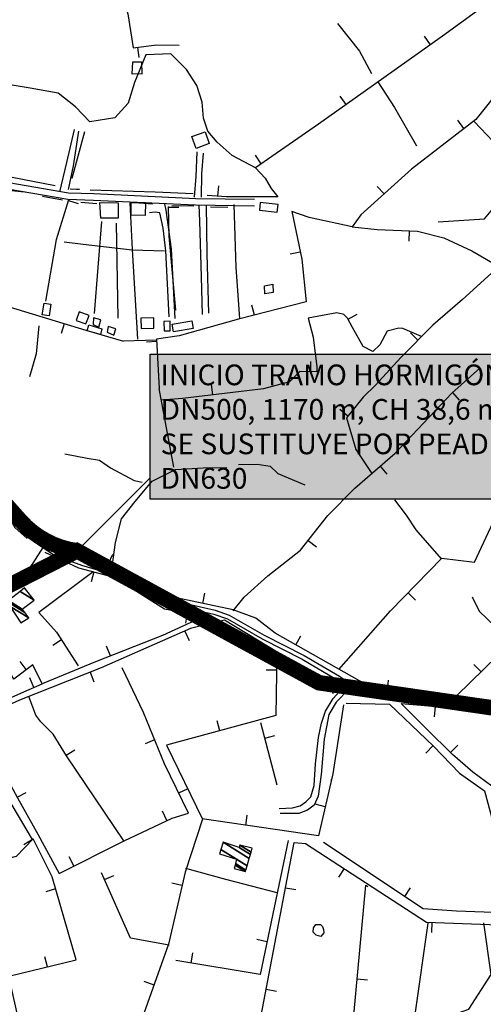
# Model space of a CAD drawing. Units: millimetres. Extents: x 597750 to 633566, y 4409830 to 4429353.
# Drawn here: x 609824 to 610048, y 4414168 to 4414644 of the extents above; entities that cross this region are included whole.
import ezdxf

# ---------------------------------------------------------------- set-up
doc = ezdxf.new("R2010")
doc.units = ezdxf.units.MM
doc.header["$LTSCALE"] = 0.3
for name, color, linetype in [('00_CARTOGRAFÍA', 8, 'Continuous'), ('00_EF EMISARIO', 1, 'Continuous'), ('00_EF TEXTOS', 1, 'Continuous'), ('00_ORTOFOTO', 4, 'Continuous'), ('00_UBICACIÓN', 7, 'Continuous'), ('21', 175, 'Continuous'), ('25', 39, 'Continuous'), ('38', 8, 'Continuous'), ('47', 9, 'Continuous'), ('50', 8, 'Continuous'), ('51', 8, 'Continuous')]:
    doc.layers.add(name, color=color, linetype=linetype)
doc.styles.get("Standard").update_dxf_attribs({"font": 'helr47w.ttf'})
picture_1 = doc.add_image_def('image1.ecw', size_in_pixel=(115520, 76120))

# ---------------------------------------------------------------- blocks, each defined once
blk = doc.blocks.new('CARTO')
at = {"layer": '21', "color": 8}
for points in [[(610035.82, 4414719.07), (610031.81, 4414718.47), (610031.63, 4414722.34), (610035.7, 4414723.07)], [(609948.92, 4414706.92), (609948.71, 4414703.66), (609951.6, 4414702.26), (609952.56, 4414705.9)], [(609956.1, 4414702.63), (609955.51, 4414699.93), (609958.84, 4414698.47), (609959.74, 4414701.49)], [(609983.01, 4414705.02), (609983.06, 4414700.58), (609986, 4414700.62), (609985.94, 4414705.24)]]:
    blk.add_lwpolyline(points, close=True, dxfattribs=at)
at = {"layer": '25', "color": 8}
blk.add_line((609979.45, 4414696.12), (609963.37, 4414695.53), dxfattribs=at)
for points in [[(610027.22, 4414779.38), (610016.03, 4414785.25), (610008.76, 4414791.78), (610004.19, 4414797.04), (610002.05, 4414803.26), (610001.4, 4414811.07), (609998.92, 4414819.04), (609993.83, 4414826.79), (609986.36, 4414834.45), (609974.24, 4414833.86), (609968.78, 4414820.61), (609965.77, 4414810.57), (609959.24, 4414803.49), (609947.2, 4414801.53), (609940.17, 4414808.82), (609931.9, 4414815.47), (609918.31, 4414817.8), (609899.58, 4414820.88)], [(609970.41, 4414696.47), (609967.75, 4414739.89), (609966.59, 4414762.49)], [(610019.63, 4414706.58), (610017.86, 4414731.2), (610016.96, 4414761.58)]]:
    blk.add_lwpolyline(points, dxfattribs=at)
at = {"layer": '38', "color": 8}
for points in [[(609932.74, 4414767.76), (609936.03, 4414781.91), (609939.78, 4414797.8)], [(609941.74, 4414796.97), (609939.12, 4414780.27), (609936.72, 4414768.78)], [(609997.79, 4414765.2), (609998.57, 4414775.17), (609999.02, 4414786.99)], [(609907.99, 4414772.23), (609936.93, 4414767.27), (609949.12, 4414766.86), (609998.4, 4414764.59), (610026.79, 4414764.19)], [(610002, 4414786.42), (610001.15, 4414776.48), (610000.91, 4414765.15)], [(609766.62, 4414754.98), (609768.09, 4414755.16), (609779.2, 4414758.36), (609788.13, 4414760.74), (609794.9, 4414763.06), (609797.95, 4414765.88), (609801.4, 4414770.09), (609802.51, 4414774.06), (609803.85, 4414776.66), (609805.79, 4414778.57), (609824.52, 4414778.68), (609854.18, 4414778.98), (609862.16, 4414778.61), (609907.4, 4414769.14), (609936.61, 4414764.13), (609948.99, 4414763.72), (609998.31, 4414761.44), (610026.8, 4414761.04)], [(609985.57, 4414707.31), (609983.83, 4414739.2), (609982.59, 4414750.15), (609980.93, 4414757.57), (609978.75, 4414757.89), (609976.07, 4414757.58)], [(609988.37, 4414706.55), (609986.58, 4414739.97), (609984.09, 4414758.83), (609983.4, 4414762)], [(610001.7, 4414708.38), (610001.17, 4414726.58), (610000.3, 4414753.62), (610000, 4414761.37)], [(610004.64, 4414709.07), (610003.82, 4414737.71), (610003.52, 4414761.4)], [(609909.9, 4414610.85), (609915.51, 4414604.75), (609921.99, 4414597.53), (609930.04, 4414592.07), (609937.56, 4414589.42), (609943.08, 4414587.34), (609951.36, 4414584.86), (609957.86, 4414582.79), (609963.95, 4414579.39), (609968.52, 4414576.65), (609975.55, 4414572.48), (609981.94, 4414569.45)], [(609911.95, 4414612.52), (609917.46, 4414606.52), (609923.74, 4414599.53), (609931.24, 4414594.44), (609938.46, 4414591.9), (609943.92, 4414589.84), (609952.14, 4414587.38), (609958.91, 4414585.22), (609965.27, 4414581.67), (609969.87, 4414578.91), (609976.79, 4414574.81), (609985.24, 4414570.8)], [(609913.56, 4414579.41), (609919.73, 4414588.35), (609924.63, 4414595.9)], [(609981.94, 4414569.45), (609996.03, 4414566.15), (610007.12, 4414563.56), (610013.67, 4414561.33), (610030.44, 4414551.69), (610049.74, 4414541.87), (610066.76, 4414531.87), (610074.13, 4414526.55), (610086.75, 4414523.45), (610110.39, 4414521.8), (610153.96, 4414517.52), (610173.01, 4414516.34), (610186.12, 4414520.53), (610234, 4414547.69), (610273.56, 4414575.11)], [(609985.24, 4414570.8), (609996.5, 4414568.16), (610007.69, 4414565.54), (610014.53, 4414563.22), (610031.43, 4414553.51), (610050.73, 4414543.68), (610067.89, 4414533.6), (610075.01, 4414528.45), (610087.07, 4414525.5), (610110.57, 4414523.86), (610154.13, 4414519.58), (610172.75, 4414518.42), (610185.29, 4414522.43), (610232.91, 4414549.44), (610272.3, 4414576.75)], [(610038.67, 4414469.8), (610045.05, 4414469.97), (610048.78, 4414470.98), (610051.52, 4414472.88), (610053.95, 4414475.32), (610055.67, 4414480.84), (610056.19, 4414491.24), (610057.67, 4414504.02), (610059.17, 4414511.01), (610061.08, 4414516.82), (610064.73, 4414522.91), (610069.47, 4414528.08)], [(610072.13, 4414527.18), (610066.31, 4414521.12), (610062.75, 4414515.22), (610060.41, 4414503.22), (610058.92, 4414486.19), (610057.53, 4414475.75), (610055.56, 4414471.4), (610052.36, 4414468.84), (610048.17, 4414467.28), (610039.2, 4414467.37)]]:
    blk.add_lwpolyline(points, dxfattribs=at)
at = {"layer": '47', "color": 8, "linetype": 'Continuous'}
for points in [[(609996.44, 4414794.46), (610002.88, 4414796.71), (610004.92, 4414791.09), (609998.63, 4414788.73)], [(609952.54, 4414755), (609951.95, 4414762.51), (609960.89, 4414762.44), (609960.81, 4414754.93)], [(609967.11, 4414756.4), (609967.09, 4414762.5), (609974.13, 4414762.59), (609973.88, 4414756.3)], [(610038.13, 4414761.58), (610029.51, 4414762.55), (610029.1, 4414758.9), (610037.72, 4414757.93)], [(609924.21, 4414708.36), (609925.06, 4414713.91), (609928.34, 4414713.41), (609927.49, 4414707.86)], [(609946.84, 4414708.01), (609942.09, 4414709.77), (609940.56, 4414705.63), (609945.31, 4414703.87)], [(609978.05, 4414706.77), (609971.81, 4414706.63), (609971.92, 4414701.76), (609978.16, 4414701.9)], [(609952.33, 4414698.73), (609945.87, 4414700.57), (609946.77, 4414703.44), (609953.05, 4414701.53)], [(609987.02, 4414703.82), (609996.54, 4414705.44), (609997.18, 4414701.69), (609987.66, 4414700.07)]]:
    blk.add_lwpolyline(points, close=True, dxfattribs=at)
at = {"layer": '50', "color": 8, "linetype": 'Continuous'}
for p, q in [((610111.85, 4414838.84), (610108.96, 4414842.91)), ((609970.17, 4414837.56), (609970.8, 4414832.6)), ((610071.06, 4414809.92), (610068.17, 4414813.99)), ((610128.02, 4414798.35), (610124.96, 4414802.31)), ((610157.12, 4414775.94), (610133.01, 4414801.78)), ((609938.59, 4414774.37), (609944.73, 4414796.82)), ((610030.04, 4414781.33), (610027.2, 4414785.44)), ((609915.36, 4414767.51), (609903.41, 4414768.8)), ((610009.11, 4414765.6), (610009.46, 4414770.59)), ((610089.37, 4414766.69), (610086.01, 4414770.39)), ((609933.97, 4414763.67), (609924.26, 4414765.49)), ((609936.82, 4414763.59), (609941.61, 4414762.15)), ((609950.62, 4414761.88), (609942.86, 4414762.6)), ((609977.44, 4414761.83), (609966.86, 4414762.58)), ((609985.26, 4414760.32), (609990.26, 4414760.38)), ((609997.51, 4414760.83), (609986.76, 4414760.95)), ((610013.83, 4414760.22), (610005.52, 4414760.36)), ((609949.47, 4414708.96), (609952.9, 4414753.35)), ((609959.89, 4414752.63), (609960.74, 4414706.69)), ((610101.52, 4414748.89), (610101.31, 4414743.9)), ((610048.89, 4414738.56), (610044, 4414737.55)), ((610026.72, 4414708.14), (610025.47, 4414712.99)), ((610071.98, 4414706.19), (610076.37, 4414708.58)), ((609934.74, 4414704.02), (609933.28, 4414699.24)), ((610105.73, 4414696.09), (610102.17, 4414699.6)), ((609979.48, 4414695.36), (609974.49, 4414695.1)), ((610053.94, 4414680.77), (610053.99, 4414685.77)), ((609987.7, 4414634.75), (609980.65, 4414672.74)), ((610006.56, 4414669.65), (610005.99, 4414674.61)), ((609991.9, 4414667.94), (609981.76, 4414667)), ((610122.42, 4414670.79), (610125.73, 4414667.04)), ((610071.84, 4414659.37), (610067.98, 4414662.56)), ((610087.47, 4414635.09), (610090.76, 4414631.33)), ((610052.77, 4414599.27), (610056.69, 4414596.17)), ((609956.17, 4414588.18), (609958.35, 4414592.68)), ((609949.11, 4414584.04), (609947.83, 4414579.21)), ((610001.73, 4414568.87), (610002.76, 4414573.77)), ((610101.02, 4414573.96), (610104.59, 4414570.46)), ((609994.29, 4414564.14), (609993.39, 4414559.22)), ((609993.15, 4414555.46), (609995.16, 4414550.89)), ((609933.44, 4414551.21), (609929.24, 4414548.49)), ((610046.75, 4414548.88), (610049.21, 4414553.23)), ((609957.11, 4414543.46), (609955.28, 4414548.11)), ((610038.04, 4414545.06), (610035.45, 4414540.78)), ((609916.45, 4414536.83), (609913.46, 4414540.84)), ((610136.24, 4414535.74), (610132.75, 4414539.32)), ((609947.3, 4414535.53), (609949.14, 4414530.88)), ((610037.35, 4414536.53), (610032.35, 4414536.61)), ((609920.06, 4414528.2), (609918.13, 4414532.81)), ((610091.06, 4414526.82), (610091.46, 4414531.8)), ((610114.06, 4414519.06), (610113.62, 4414514.07)), ((610009.94, 4414507.26), (610008.64, 4414512.08)), ((610037.7, 4414480.99), (610029.82, 4414511.16)), ((609978.5, 4414502.9), (609973.87, 4414501.01)), ((610031.75, 4414503.76), (610036.59, 4414505.02)), ((609935.68, 4414495.49), (609939.95, 4414498.09)), ((610113.07, 4414500.12), (610109.63, 4414496.49)), ((610121.49, 4414496.73), (610124.99, 4414500.3)), ((610064.04, 4414483.58), (610063.66, 4414483.54)), ((609912.02, 4414475.15), (609916.42, 4414477.53)), ((609994.48, 4414479.29), (609989.99, 4414477.09)), ((609984.42, 4414463.88), (609982.28, 4414468.4)), ((610060.99, 4414470.6), (610056.13, 4414471.74)), ((610022.56, 4414461.58), (610023.28, 4414466.53)), ((609919.49, 4414454.76), (609915.2, 4414452.19)), ((609939.5, 4414441.94), (609937.26, 4414446.41)), ((610070.11, 4414440.7), (610067.39, 4414436.5)), ((609954.27, 4414435.34), (609958.84, 4414437.36)), ((609930.63, 4414430.88), (609925.83, 4414429.49)), ((609991.69, 4414432.5), (609986.82, 4414433.62)), ((610041.8, 4414431.46), (610046.71, 4414430.52)), ((610099.48, 4414427.14), (610102.24, 4414431.31)), ((610110.52, 4414414.38), (610104.31, 4414370.18)), ((610112.45, 4414414.75), (610112.27, 4414409.75)), ((610032.77, 4414405.36), (610027.88, 4414406.39)), ((609926.67, 4414393.25), (609925.48, 4414398.11)), ((609996.11, 4414395.03), (609996.93, 4414399.96)), ((610076.46, 4414387.4), (610081.43, 4414386.94)), ((609978.2, 4414384.43), (609973.48, 4414386.1)), ((610032.41, 4414382.35), (610037.32, 4414381.41))]:
    blk.add_line(p, q, dxfattribs=at)
for points in [[(609955.69, 4414883.39), (609961.26, 4414867.27), (609965.49, 4414853.82), (609968.07, 4414837.29), (609979.49, 4414838.74), (609990.43, 4414838.56)], [(610152.33, 4414868.18), (610117.64, 4414842.94), (610084.24, 4414819.27), (610057.72, 4414800.45), (610027.22, 4414779.38), (610031.85, 4414774.38), (610034.79, 4414769.29), (610037.96, 4414765.39), (610013.08, 4414765.33), (610003.82, 4414765.97)], [(610066.81, 4414849.06), (610077.47, 4414835.75), (610083.29, 4414824.95)], [(610160.41, 4414836.21), (610133.7, 4414802.75), (610102.68, 4414778.75), (610078.2, 4414756.57), (610073.89, 4414750.77), (610086.03, 4414749.54), (610105.61, 4414748.72), (610118.21, 4414745.43), (610131.79, 4414739.29), (610144.82, 4414731.7), (610127.26, 4414715.73), (610112.91, 4414703.37), (610097.42, 4414687.67), (610085.27, 4414674.34), (610079.34, 4414668.45), (610071.15, 4414658.54), (610075.71, 4414643.28), (610083.44, 4414631.57)], [(609972.25, 4414824.7), (609967.66, 4414824.6), (609967.9, 4414830.5)], [(609967.9, 4414830.5), (609972.16, 4414830.61), (609972.25, 4414824.57)], [(610086.43, 4414820.82), (610094.43, 4414808.46), (610105.04, 4414789.9)], [(609930.45, 4414770.57), (609898.75, 4414776.68), (609861.78, 4414783.85)], [(609942.1, 4414768.84), (609940.72, 4414768.88), (609937.72, 4414769.03)], [(609997.06, 4414766.82), (609978.74, 4414767.6), (609947.41, 4414768.59)], [(609925.88, 4414714.88), (609931.14, 4414744.64), (609936.97, 4414764.09)], [(610073.89, 4414750.77), (610053.21, 4414755.39), (610044.86, 4414758.16), (610049.58, 4414735.22), (610051.77, 4414714.62), (610019, 4414706.15), (609990.41, 4414698.17), (609979.42, 4414696.6), (609980.65, 4414672.74)], [(609988.75, 4414710.47), (609985.44, 4414746.37), (609985.26, 4414760.68)], [(610115.59, 4414753.2), (610137.85, 4414754.76), (610141.94, 4414759.52)], [(609850.89, 4414749.4), (609856.15, 4414738.47), (609864.33, 4414729.19), (609868.82, 4414724.56), (609904.53, 4414713.25), (609945.24, 4414700.81), (609963.37, 4414695.53)], [(609983.2, 4414739.08), (609967.61, 4414739.59), (609943.91, 4414742.32), (609934.71, 4414743.48)], [(610107.48, 4414697.87), (610098.43, 4414701.63), (610096.49, 4414701.85), (610090.89, 4414700.41), (610087.34, 4414693.86), (610083.88, 4414690.57), (610079.35, 4414693.02), (610074.18, 4414702.14), (610071.75, 4414706.61), (610069.97, 4414708.53), (610066.53, 4414709.23), (610052.68, 4414706.75), (610055.17, 4414697.53), (610056.91, 4414683.24), (610056.81, 4414680.74), (610048.69, 4414680.83), (610043.75, 4414675.95), (610031.16, 4414672.55), (610012.25, 4414670.31), (609991.9, 4414667.94)], [(609922.53, 4414703.03), (609921.19, 4414689.45), (609918.08, 4414678.35)], [(610016.48, 4414565.23), (610021.77, 4414571.86), (610033.15, 4414582.19), (610049, 4414594.51), (610062.23, 4414611.24), (610075.32, 4414624.46), (610094.8, 4414641.51), (610122.07, 4414670.48), (610135.67, 4414682.46)], [(609957.96, 4414586.45), (609959.63, 4414598.35), (609962.49, 4414609.76), (609969.01, 4414618.03), (609977.27, 4414627.94), (609988.57, 4414633.58), (610002, 4414634.31), (610013.31, 4414634.45)], [(610018.98, 4414635.89), (610028.11, 4414636.07), (610034.37, 4414635.15), (610038.04, 4414631.57), (610051.17, 4414626.16)], [(610067.45, 4414536.92), (610092.48, 4414565.23), (610117.36, 4414590.66), (610133.14, 4414588.79), (610145.56, 4414615.38), (610151.82, 4414629.46), (610160.34, 4414623.13), (610172.21, 4414618.59), (610190.22, 4414612.68), (610195.92, 4414611.88), (610210.13, 4414610.05), (610220.16, 4414607.74), (610231.92, 4414607.32)], [(609866.83, 4414629.32), (609887.8, 4414619.3), (609895.63, 4414618.99), (609906.27, 4414613.67), (609910.96, 4414605.53), (609916.91, 4414600.21)], [(610117.08, 4414590.38), (610104.88, 4414604.32), (610100.29, 4414611.45), (610094.51, 4414618.88)], [(610131.9, 4414572.05), (610135.34, 4414565.16), (610150.99, 4414550.14), (610124.39, 4414524.17), (610084.96, 4414527.3), (610036.76, 4414554.52), (610027.38, 4414561.72), (610016.42, 4414565.79), (609985.13, 4414572.36), (609970.11, 4414581.44), (609950.7, 4414590.83), (609928.48, 4414598.96), (609916.28, 4414610.54)], [(609925.37, 4414593.55), (609941.72, 4414586), (609955.7, 4414582.3), (609969.73, 4414574.78), (609983.28, 4414566.14), (609996.18, 4414563.8), (609998.03, 4414560.63), (609982.37, 4414553.38), (609949.84, 4414540.6), (609924.15, 4414529.91), (609919.66, 4414539.23), (609910.37, 4414532.3), (609881.84, 4414580.52), (609864.75, 4414567.18), (609847.58, 4414560.78), (609816.18, 4414552.34), (609799.92, 4414548.07), (609815.51, 4414490.13), (609817.5, 4414481.61)], [(609948.81, 4414584.13), (609922.54, 4414564.39), (609931.03, 4414554.93), (609941.55, 4414538.69)], [(610038.04, 4414545.06), (610012.22, 4414560.68), (609995.89, 4414556.67), (609952.62, 4414537.63), (609913.19, 4414522.09), (609895.78, 4414514.25), (609893.59, 4414509.22), (609912.2, 4414474.82), (609921.98, 4414457.25), (609932.4, 4414438.38), (609963.84, 4414454.14), (609987.02, 4414465.11), (609994.8, 4414467.52), (609983.19, 4414491.38), (609973.14, 4414516.07), (609962.87, 4414537.76)], [(610064.94, 4414525.14), (610060.74, 4414532.5), (610037.48, 4414545.47), (610037.03, 4414514.6), (609984.24, 4414500.29), (610001.69, 4414464.5), (609993.19, 4414439), (609985.14, 4414404.1), (609971.72, 4414366.07), (609974.4, 4414331.63), (610019.14, 4414332.97), (610028.53, 4414362.05), (610045.98, 4414453.31), (610051.35, 4414452.87), (610109.95, 4414414.84), (610157.82, 4414413.05)], [(609919.49, 4414454.76), (609897.05, 4414492.26), (609890.25, 4414506.68), (609890.18, 4414512.37), (609891.58, 4414515.57), (609915.2, 4414526.17), (609924.15, 4414529.91)], [(610141.53, 4414480.57), (610132.26, 4414487.34), (610122.4, 4414495.84), (610109.68, 4414508.31), (610097.72, 4414520.48), (610144.84, 4414516.37)], [(609963.64, 4414454.04), (609935.83, 4414495.24), (609929.45, 4414505.72), (609923.57, 4414511.59), (609921.09, 4414514.87), (609917.76, 4414523.9)], [(610071.03, 4414520.65), (610091.98, 4414520.09), (610113.35, 4414499.85), (610125.89, 4414486.76), (610137.93, 4414478.34), (610142.91, 4414459.78), (610148.69, 4414442.03), (610154.99, 4414432.92), (610151.16, 4414419.12), (610124.39, 4414420.11), (610108.31, 4414421.29), (610060.04, 4414453.26)], [(610069.7, 4414519.8), (610064.7, 4414486.44), (610057.69, 4414456.48), (610001.4, 4414464.66)], [(609914.76, 4414358.59), (609908.07, 4414388.7), (609940.6, 4414396.66), (609928.92, 4414436.77), (609919.82, 4414455.1), (609911.55, 4414446.56), (609857.28, 4414432.52), (609830.22, 4414427), (609817.5, 4414481.61)], [(610043.03, 4414454.3), (610029.45, 4414389.5), (609988.74, 4414396.25)], [(610037.72, 4414428.93), (610012.88, 4414435.49), (609993.54, 4414440.77)], [(609985.56, 4414403.71), (609966.79, 4414407.05), (609952.84, 4414438.57)], [(610220.59, 4414302.65), (610223.11, 4414285.93), (610176.07, 4414284.17), (610132.99, 4414280.27), (610088.21, 4414271.65), (610065.25, 4414268.18), (610059.52, 4414271.68), (610068.48, 4414310.6), (610072.16, 4414331.71), (610073.88, 4414359.36), (610080.61, 4414432.63), (610081.49, 4414432.09)], [(610170.32, 4414340.52), (610128.21, 4414338.4), (610125.31, 4414371.05), (610130.35, 4414372.74), (610141.21, 4414389.44), (610137.6, 4414414.43)]]:
    blk.add_lwpolyline(points, dxfattribs=at)
at = {"layer": '51', "color": 8, "linetype": 'Continuous'}
blk.add_line((610060.24, 4414409.63), (610058.81, 4414407.8), dxfattribs=at)
for points in [[(609935.1, 4414641.11), (609945.81, 4414639.03), (609951.9, 4414638.02), (609957.19, 4414634.36), (609968.58, 4414628.28), (609972.39, 4414627.41)], [(610058.81, 4414407.8), (610056.52, 4414408.5), (610055.19, 4414409.98), (610055.32, 4414412.06), (610056.48, 4414413.74), (610058.62, 4414413.7), (610059.69, 4414412.73), (610060.17, 4414411.33), (610060.24, 4414409.63)]]:
    blk.add_lwpolyline(points, dxfattribs=at)
at = {"layer": '47', "color": 8, "linetype": 'Continuous'}
mesh = blk.add_polyface(dxfattribs=at)
corners = [(609913.9, 4414559.47), (609917.68, 4414561.83), (609908.69, 4414567.41), (609907.16, 4414569.73), (609915.77, 4414564.39), (609907.16, 4414569.73), (609907.82, 4414570.24), (609914.5, 4414566.1), (609913.43, 4414574.6), (609920.21, 4414570.4), (609915.61, 4414576.3)]
mesh.append_faces([[corners[k] for k in face] for face in [(0, 0, 1, 2), (2, 1, 4, 5), (3, 4, 7, 6), (6, 7, 9, 8), (8, 9, 10, 10)]], dxfattribs={"vtx0": -1, "vtx2": -1, "color": 8})
mesh = blk.add_polyface(dxfattribs=at)
corners = [(610016.96, 4414440.74), (610022.42, 4414439.23), (610017.34, 4414442.38), (610022.42, 4414439.23), (610017.5, 4414443.07), (610009.78, 4414447.86), (610022.61, 4414439.9), (610018, 4414445.2), (610010.43, 4414449.89), (610023.2, 4414441.98), (610011.56, 4414453.43), (610024.22, 4414445.58), (610019.32, 4414450.94), (610024.78, 4414447.55), (610019.65, 4414452.02), (610025.09, 4414448.65), (610025.61, 4414450.48)]
mesh.append_faces([[corners[k] for k in face] for face in [(0, 0, 1, 2), (2, 3, 6, 4), (5, 5, 7, 8), (4, 6, 9, 7), (8, 9, 11, 10), (10, 11, 13, 12), (12, 13, 15, 14), (14, 15, 16, 16)]], dxfattribs={"vtx0": -1, "vtx2": -1, "color": 8})

msp = doc.modelspace()

# ---------------------------------------------------------------- linework, layer by layer
at = {"layer": '00_EF EMISARIO', "color": 4, "true_color": 0x00fafa, "const_width": 2.5}
msp.add_lwpolyline([(609480.499, 4414455.574), (609496.674, 4414477.018), (609502.295, 4414508.576), (609512.553, 4414535.298), (609581.786, 4414559.823), (609594.607, 4414547.011), (609602.251, 4414543.417), (609661.608, 4414550.597, -0.2709376), (609690.783, 4414537.959), (609720.444, 4414496.156, 0.1363919), (609737.403, 4414482.369), (609753.663, 4414477.73, -0.386268), (609768.467, 4414453.89, 0.2310783), (609776.153, 4414426.398), (609812.774, 4414414.661), (609824.059, 4414402.003, 0.1781577), (609851.386, 4414387.426, -0.8712212)], format="xyb", dxfattribs=at)
at = {"layer": '00_EF EMISARIO', "color": 10, "const_width": 2.5}
msp.add_lwpolyline([(609432.04, 4414173.364), (609851.386, 4414387.426), (609968.378, 4414323.663), (610083.85, 4414306.963), (610276.81, 4414423.862), (610348.221, 4414423.862), (610421.15, 4414343.399), (610435.837, 4414263.91), (610522.424, 4414224.93), (610581.417, 4414318.103), (610644.217, 4414278.172), (610785.836, 4414224.662)], dxfattribs=at)
at = {"layer": '00_EF TEXTOS', "color": 7}
msp.add_lwpolyline([(609851.386, 4414387.426), (609886.741, 4414422.781)], dxfattribs=at)
at = {"layer": '00_UBICACIÓN', "color": 4, "true_color": 0x00fafa, "const_width": 7.5}
msp.add_lwpolyline([(609480.499, 4414455.574), (609496.674, 4414477.018), (609502.295, 4414508.576), (609512.553, 4414535.298), (609581.786, 4414559.823), (609594.607, 4414547.011), (609602.251, 4414543.417), (609661.608, 4414550.597, -0.2709376), (609690.783, 4414537.959), (609720.444, 4414496.156, 0.1363919), (609737.403, 4414482.369), (609753.663, 4414477.73, -0.386268), (609768.467, 4414453.89, 0.2310783), (609776.153, 4414426.398), (609812.774, 4414414.661), (609824.059, 4414402.003, 0.1781577), (609851.386, 4414387.426, -0.8712212)], format="xyb", dxfattribs=at)
at = {"layer": '00_UBICACIÓN', "color": 10, "const_width": 7.5}
msp.add_lwpolyline([(609432.04, 4414173.364), (609851.386, 4414387.426), (609968.378, 4414323.663), (610083.85, 4414306.963), (610276.81, 4414423.862), (610348.221, 4414423.862), (610421.15, 4414343.399), (610435.837, 4414263.91), (610522.424, 4414224.93), (610581.417, 4414318.103), (610644.217, 4414278.172), (610785.836, 4414224.662)], dxfattribs=at)

# ---------------------------------------------------------------- block references
at = {"layer": '00_CARTOGRAFÍA'}
msp.add_blockref('CARTO', (-89.604, -206.817), dxfattribs=at)

# ---------------------------------------------------------------- texts
at = {"layer": '00_EF TEXTOS', "color": 7, "insert": (609891.767, 4414477.461), "char_height": 10, "attachment_point": 1, "bg_fill": 17, "box_fill_scale": 1.5, "bg_fill_color": 256, "bg_fill_true_color": 16766407, "bg_fill_transparency": 0}
msp.add_mtext_dynamic_manual_height_columns('INICIO TRAMO HORMIGÓN DN500, 1170 m, CH 38,6 m\\PSE SUSTITUYE POR PEAD DN630', width=188.79522, gutter_width=25, heights=[49.644], dxfattribs=at)

# ---------------------------------------------------------------- referenced raster images: frames only (the image files are external)
at = {"layer": '00_ORTOFOTO'}
image = msp.add_image(picture_1, insert=(597750, 4409830), size_in_units=(28880, 19030), dxfattribs=dict(at, brightness=80))
image.dxf.flags = 7

doc.saveas('drawing.dxf')
